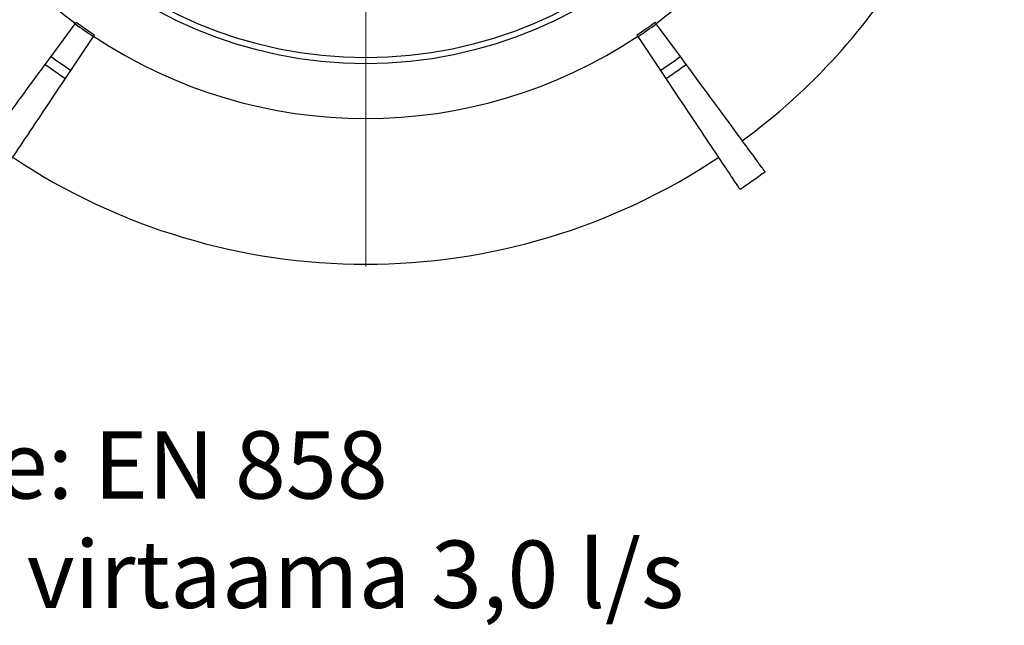
# Model space of a CAD drawing. Units: millimetres. Extents: x 500 to 20500, y -2172 to 14350.
# Drawn here: x 12660 to 15175, y 7602 to 9150 of the extents above; entities that cross this region are included whole.
import ezdxf

# ---------------------------------------------------------------- set-up
doc = ezdxf.new("R2010")
doc.units = ezdxf.units.MM
doc.header["$LTSCALE"] = 50
doc.linetypes.add('SLD-Solid', pattern=[0])
doc.styles.add('SLDTEXTSTYLE0', font='ARIAL.TTF', dxfattribs={"width": 0.948})

# ---------------------------------------------------------------- blocks, each defined once
blk = doc.blocks.new('SW_NOTE_0_14')
at = {"color": 0, "linetype": 'Continuous', "lineweight": 0, "char_height": 171.979, "attachment_point": 1, "style": 'SLDTEXTSTYLE0'}
for s, insert in [('Mitoitusperuste: EN 858', (0, 221.7)), ('Erottimen max virtaama 3,0 l/s', (0, -57.6))]:
    blk.add_mtext(s, dxfattribs=dict(at, insert=insert))
blk = doc.blocks.new('SW_CENTERMARKSYMBOL_2')
at = {"color": 0, "linetype": 'SLD-Solid', "lineweight": 18}
for p, q in [((0, 12.5), (0, 1631)), ((-12.5, 0), (-1631, 0)), ((0, 0), (-6.3, 0)), ((0, 0), (0, 6.2)), ((0, 0), (0, -6.3)), ((0, 0), (6.2, 0)), ((12.5, 0), (1631, 0)), ((0, -12.5), (0, -1631))]:
    blk.add_line(p, q, dxfattribs=at)

msp = doc.modelspace()

# ---------------------------------------------------------------- linework, layer by layer
at = {"color": 7, "linetype": 'SLD-Solid', "lineweight": 25}
for p, q in [((12740.5, 9055.9), (12802, 9139.7)), ((12802, 9139.7), (12802.5, 9140.4)), ((12802.6, 9140.5), (12804.9, 9143.6)), ((14285.8, 9140.5), (14283.6, 9143.6)), ((14286.4, 9139.7), (14286, 9140.4)), ((14348, 9055.9), (14286.4, 9139.7)), ((12791, 9020.6), (12848.6, 9107.1)), ((12848.6, 9107.1), (12849.1, 9107.7)), ((12849.2, 9107.9), (12851.3, 9111.1)), ((14239.3, 9107.9), (14237.1, 9111.1)), ((14239.8, 9107.1), (14239.4, 9107.7)), ((14297.5, 9020.6), (14239.8, 9107.1)), ((12725.8, 9035.9), (12740.5, 9055.9)), ((14362.7, 9035.9), (14348, 9055.9)), ((12777.2, 8999.9), (12791, 9020.6)), ((14311.3, 8999.9), (14297.5, 9020.6))]:
    msp.add_line(p, q, dxfattribs=at)
at = {"color": 7, "linetype": 'SLD-Solid', "lineweight": 25, "flags": 128}
for points in [[(12524.2, 8761.5), (12524.2, 8761.5), (12524.4, 8761.8), (12524.8, 8762.3), (12525.5, 8763.2), (12526.4, 8764.4), (12527.5, 8765.9), (12528.8, 8767.8), (12530.4, 8769.9), (12532.2, 8772.4), (12534.3, 8775.2), (12536.6, 8778.3), (12539.1, 8781.7), (12541.8, 8785.5), (12544.8, 8789.5), (12548, 8793.9), (12551.4, 8798.5), (12555.1, 8803.5), (12559, 8808.8), (12563.1, 8814.4), (12567.4, 8820.3), (12572, 8826.5), (12576.8, 8833.1), (12581.8, 8839.9), (12587, 8847), (12592.4, 8854.4), (12598.1, 8862.1), (12604, 8870.1), (12610.1, 8878.4), (12616.4, 8887), (12622.9, 8895.8), (12629.6, 8905), (12636.5, 8914.4), (12643.7, 8924.1), (12651, 8934.1), (12658.5, 8944.3), (12666.3, 8954.9), (12674.2, 8965.7), (12682.3, 8976.7), (12690.6, 8988), (12699.1, 8999.6), (12707.8, 9011.5), (12716.7, 9023.6), (12725.8, 9035.9)], [(14564.2, 8761.5), (14564.2, 8761.5), (14564.1, 8761.8), (14563.6, 8762.3), (14563, 8763.2), (14562.1, 8764.4), (14561, 8765.9), (14559.7, 8767.8), (14558.1, 8769.9), (14556.3, 8772.4), (14554.2, 8775.2), (14551.9, 8778.3), (14549.4, 8781.7), (14546.7, 8785.5), (14543.7, 8789.5), (14540.5, 8793.9), (14537.1, 8798.5), (14533.4, 8803.5), (14529.5, 8808.8), (14525.4, 8814.4), (14521, 8820.3), (14516.5, 8826.5), (14511.7, 8833.1), (14506.7, 8839.9), (14501.5, 8847), (14496, 8854.4), (14490.4, 8862.1), (14484.5, 8870.1), (14478.4, 8878.4), (14472.1, 8887), (14465.6, 8895.8), (14458.9, 8905), (14452, 8914.4), (14444.8, 8924.1), (14437.5, 8934.1), (14430, 8944.3), (14422.2, 8954.9), (14414.3, 8965.7), (14406.2, 8976.7), (14397.8, 8988), (14389.3, 8999.6), (14380.6, 9011.5), (14371.8, 9023.6), (14362.7, 9035.9)], [(12588.3, 8716.7), (12588.3, 8716.7), (12588.5, 8716.9), (12588.8, 8717.5), (12589.4, 8718.4), (12590.3, 8719.7), (12591.3, 8721.2), (12592.6, 8723.1), (12594.1, 8725.4), (12595.8, 8727.9), (12597.7, 8730.8), (12599.8, 8734), (12602.2, 8737.5), (12604.8, 8741.4), (12607.5, 8745.6), (12610.5, 8750.1), (12613.8, 8754.9), (12617.2, 8760), (12620.8, 8765.5), (12624.7, 8771.3), (12628.8, 8777.4), (12633, 8783.8), (12637.5, 8790.5), (12642.2, 8797.6), (12647.1, 8804.9), (12652.2, 8812.5), (12657.5, 8820.5), (12663, 8828.8), (12668.7, 8837.3), (12674.6, 8846.2), (12680.7, 8855.3), (12687, 8864.8), (12693.5, 8874.5), (12700.2, 8884.5), (12707.1, 8894.8), (12714.1, 8905.4), (12721.4, 8916.3), (12728.8, 8927.4), (12736.4, 8938.8), (12744.2, 8950.5), (12752.2, 8962.5), (12760.3, 8974.7), (12768.7, 8987.2), (12777.2, 8999.9)], [(14500.2, 8716.7), (14500.2, 8716.7), (14500, 8716.9), (14499.6, 8717.5), (14499, 8718.4), (14498.2, 8719.7), (14497.2, 8721.2), (14495.9, 8723.1), (14494.4, 8725.4), (14492.7, 8727.9), (14490.8, 8730.8), (14488.7, 8734), (14486.3, 8737.5), (14483.7, 8741.4), (14480.9, 8745.6), (14477.9, 8750.1), (14474.7, 8754.9), (14471.3, 8760), (14467.6, 8765.5), (14463.8, 8771.3), (14459.7, 8777.4), (14455.4, 8783.8), (14451, 8790.5), (14446.3, 8797.6), (14441.4, 8804.9), (14436.3, 8812.5), (14431, 8820.5), (14425.5, 8828.8), (14419.8, 8837.3), (14413.9, 8846.2), (14407.8, 8855.3), (14401.5, 8864.8), (14395, 8874.5), (14388.3, 8884.5), (14381.4, 8894.8), (14374.3, 8905.4), (14367.1, 8916.3), (14359.7, 8927.4), (14352.1, 8938.8), (14344.3, 8950.5), (14336.3, 8962.5), (14328.1, 8974.7), (14319.8, 8987.2), (14311.3, 8999.9)]]:
    msp.add_lwpolyline(points, dxfattribs=at)
at = {"color": 7, "linetype": 'SLD-Solid', "lineweight": 25}
for radius in [1112.5, 1097.5]:
    msp.add_circle((13544.2, 10150.1), radius, dxfattribs=at)
for radius, start, end in [(1252.6, 126.3, 233.7), (1252.6, 306.3, 352.1419), (1624.7, 306.3, 329.2327), (1253.7, 233.7, 236.3), (1248.8, 233.7, 236.3), (1248.8, 303.7, 306.3), (1253.7, 303.7, 306.3), (1252.6, 236.3, 303.7), (1357.6, 233.7, 236.3), (1357.6, 303.7, 306.3), (1382.5, 233.7, 236.3), (1382.5, 303.7, 306.3), (1624.7, 236.3, 303.7), (1722.9, 303.7, 306.3)]:
    msp.add_arc((13544.2, 10150.1), radius, start, end, dxfattribs=at)

# ---------------------------------------------------------------- block references
at = {"color": 7, "linetype": 'Continuous', "lineweight": 0}
for name, p in [('SW_CENTERMARKSYMBOL_2', (13544.2, 10150.1)), ('SW_NOTE_0_14', (11003.8, 7876.6))]:
    msp.add_blockref(name, p, dxfattribs=at)

doc.saveas('drawing.dxf')
